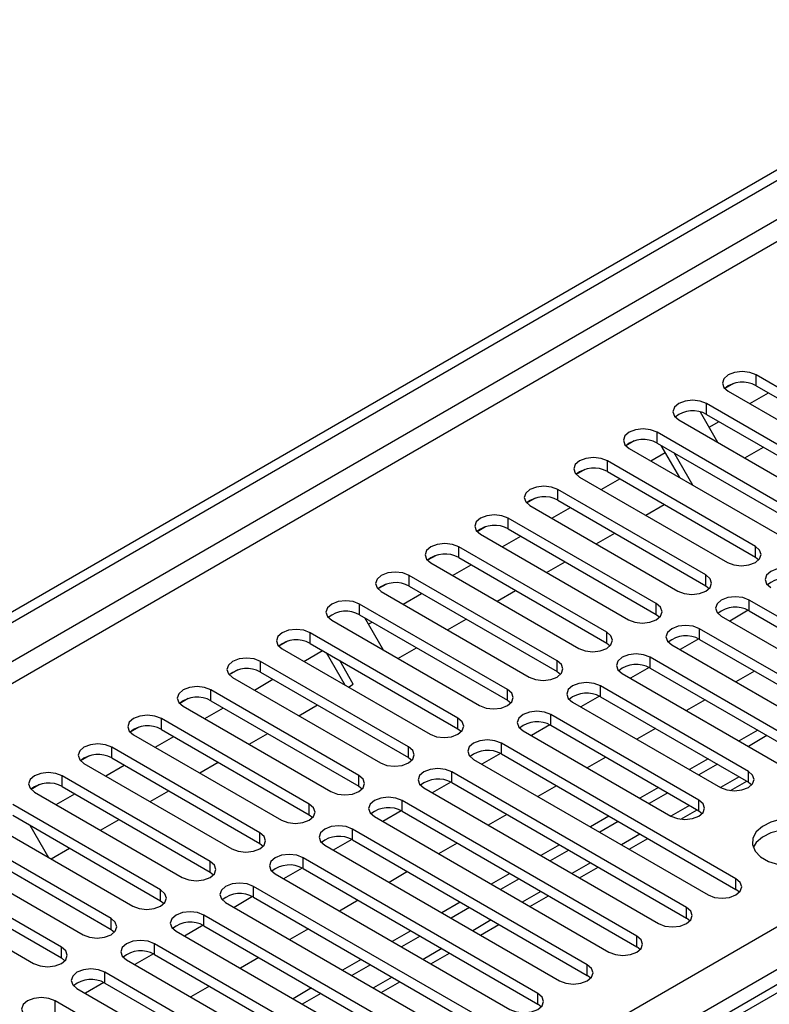
# Model space of a CAD drawing. Units: millimetres. Extents: x 3 to 7983, y 8 to 11294.
# Drawn here: x 3259 to 3345, y 1840 to 1953 of the extents above; entities that cross this region are included whole.
import ezdxf

# ---------------------------------------------------------------- set-up
doc = ezdxf.new("R2010")
doc.units = ezdxf.units.MM
doc.header["$LTSCALE"] = 38

msp = doc.modelspace()

# ---------------------------------------------------------------- linework, layer by layer
at = {"color": 7, "linetype": 'Continuous', "lineweight": 25}
for p, q in [((2888.358, 1671.341), (4259.438, 2462.849)), ((2889.418, 1670.729), (4260.498, 2462.236)), ((4006.333, 2223.776), (3288.62, 1809.449)), ((3360.422, 1902.322), (3343.54, 1912.068)), ((3340.946, 1911.088), (3339.974, 1910.527)), ((3340.946, 1911.087), (3339.974, 1910.527)), ((3340.358, 1910.231), (3357.24, 1900.485)), ((3342.84, 1908.798), (3344.961, 1910.023)), ((3343.54, 1910.843), (3360.422, 1901.097)), ((3337.147, 1907.861), (3339.144, 1904.4)), ((3354.765, 1899.057), (3337.883, 1908.802)), ((3334.701, 1906.965), (3351.583, 1897.22)), ((3337.883, 1907.578), (3354.765, 1897.832)), ((3338.164, 1906.099), (3339.304, 1906.757)), ((3349.108, 1895.791), (3332.226, 1905.537)), ((3329.632, 1904.556), (3328.661, 1903.995)), ((3329.633, 1904.556), (3328.661, 1903.995)), ((3329.044, 1903.7), (3345.926, 1893.954)), ((3332.226, 1904.312), (3349.108, 1894.566)), ((3334.816, 1900.368), (3332.695, 1904.041)), ((3342.254, 1902.605), (3344.375, 1903.83)), ((3343.451, 1892.525), (3326.569, 1902.271)), ((3331.526, 1902.267), (3333.171, 1903.216)), ((3336.316, 1899.502), (3334.195, 1903.175)), ((3323.975, 1901.291), (3323.004, 1900.73)), ((3323.976, 1901.291), (3323.004, 1900.73)), ((3326.569, 1901.046), (3343.451, 1891.3)), ((3323.387, 1900.434), (3340.269, 1890.688)), ((3325.87, 1899.001), (3327.991, 1900.226)), ((3337.795, 1889.26), (3320.912, 1899.005)), ((3318.318, 1898.025), (3317.347, 1897.464)), ((3318.319, 1898.025), (3317.347, 1897.464)), ((3320.912, 1897.781), (3337.795, 1888.035)), ((3317.73, 1897.169), (3334.613, 1887.423)), ((3320.213, 1895.736), (3322.334, 1896.96)), ((3330.94, 1896.074), (3333.061, 1897.299)), ((3332.138, 1885.994), (3315.256, 1895.74)), ((3312.662, 1894.759), (3311.69, 1894.199)), ((3312.662, 1894.759), (3311.69, 1894.198)), ((3315.256, 1894.515), (3332.138, 1884.769)), ((3312.074, 1893.903), (3328.956, 1884.157)), ((3314.556, 1892.47), (3316.677, 1893.695)), ((3325.283, 1892.808), (3327.404, 1894.033)), ((3326.481, 1882.728), (3309.599, 1892.474)), ((3307.005, 1891.494), (3306.033, 1890.933)), ((3307.005, 1891.494), (3306.033, 1890.933)), ((3309.599, 1891.249), (3326.481, 1881.504)), ((3343.451, 1891.3), (3343.845, 1890.994)), ((3306.417, 1890.637), (3323.299, 1880.891)), ((3308.899, 1889.204), (3311.02, 1890.429)), ((3319.626, 1889.543), (3321.748, 1890.767)), ((3320.824, 1879.463), (3303.942, 1889.209)), ((3301.348, 1888.228), (3300.376, 1887.667)), ((3301.348, 1888.228), (3300.377, 1887.667)), ((3303.942, 1887.984), (3320.824, 1878.238)), ((3337.795, 1888.035), (3338.188, 1887.729)), ((3300.76, 1887.372), (3317.642, 1877.626)), ((3303.242, 1885.939), (3305.363, 1887.163)), ((3313.97, 1886.277), (3316.091, 1887.502)), ((3369.526, 1870.941), (3342.744, 1886.402)), ((3315.167, 1876.197), (3298.285, 1885.943)), ((3298.285, 1884.718), (3315.167, 1874.972)), ((3298.84, 1884.398), (3300.96, 1880.725)), ((3308.313, 1883.011), (3310.434, 1884.236)), ((3332.138, 1884.769), (3332.531, 1884.463)), ((3339.562, 1884.565), (3366.344, 1869.105)), ((3342.639, 1885.234), (3340.521, 1884.012)), ((3342.639, 1885.234), (3340.521, 1884.012)), ((3342.744, 1885.177), (3369.526, 1869.717)), ((3295.103, 1884.106), (3311.985, 1874.36)), ((3299.273, 1883.647), (3299.706, 1883.898)), ((3363.869, 1867.676), (3337.087, 1883.137)), ((3309.51, 1872.931), (3292.628, 1882.677)), ((3336.982, 1881.969), (3334.864, 1880.746)), ((3336.982, 1881.969), (3334.864, 1880.746)), ((3337.087, 1881.912), (3363.869, 1866.451)), ((3290.034, 1881.697), (3289.063, 1881.136)), ((3290.035, 1881.697), (3289.063, 1881.136)), ((3289.446, 1880.84), (3306.328, 1871.095)), ((3292.628, 1881.453), (3309.51, 1871.707)), ((3302.656, 1879.746), (3304.777, 1880.97)), ((3326.481, 1881.504), (3326.874, 1881.197)), ((3333.905, 1881.3), (3360.687, 1865.839)), ((3291.928, 1879.407), (3294.05, 1880.632)), ((3296.632, 1876.692), (3294.511, 1880.366)), ((3358.212, 1864.41), (3331.431, 1879.871)), ((3303.853, 1869.666), (3286.971, 1879.412)), ((3297.565, 1876.807), (3296.011, 1879.5)), ((3331.325, 1878.703), (3329.207, 1877.481)), ((3331.325, 1878.703), (3329.208, 1877.48)), ((3331.431, 1878.646), (3358.212, 1863.185)), ((3284.377, 1878.431), (3283.406, 1877.87)), ((3284.378, 1878.431), (3283.406, 1877.87)), ((3283.789, 1877.575), (3300.671, 1867.829)), ((3286.971, 1878.187), (3303.853, 1868.441)), ((3320.824, 1878.238), (3321.217, 1877.932)), ((3328.249, 1878.034), (3355.03, 1862.573)), ((3343.364, 1878.289), (3341.242, 1877.064)), ((3286.272, 1876.142), (3288.393, 1877.366)), ((3296.999, 1876.48), (3297.565, 1876.807)), ((3342.656, 1866.859), (3325.774, 1876.605)), ((3298.197, 1866.4), (3281.314, 1876.146)), ((3325.668, 1875.438), (3323.551, 1874.215)), ((3325.669, 1875.437), (3323.551, 1874.215)), ((3325.774, 1875.38), (3342.656, 1865.635)), ((3278.721, 1875.166), (3277.749, 1874.605)), ((3278.72, 1875.165), (3277.749, 1874.605)), ((3278.132, 1874.309), (3295.015, 1864.563)), ((3280.615, 1872.876), (3282.736, 1874.101)), ((3281.314, 1874.921), (3298.197, 1865.175)), ((3291.342, 1873.215), (3293.463, 1874.439)), ((3315.167, 1874.972), (3315.56, 1874.666)), ((3322.592, 1874.768), (3339.474, 1865.023)), ((3337.707, 1875.023), (3335.586, 1873.798)), ((3336.999, 1863.594), (3320.117, 1873.34)), ((3273.064, 1871.9), (3272.092, 1871.339)), ((3273.064, 1871.9), (3272.092, 1871.339)), ((3292.54, 1863.135), (3275.658, 1872.88)), ((3320.012, 1872.172), (3317.894, 1870.949)), ((3320.012, 1872.172), (3317.894, 1870.949)), ((3320.117, 1872.115), (3336.999, 1862.369)), ((3272.476, 1871.044), (3289.358, 1861.298)), ((3274.958, 1869.611), (3277.079, 1870.835)), ((3275.658, 1871.656), (3292.54, 1861.91)), ((3285.685, 1869.949), (3287.807, 1871.173)), ((3309.51, 1871.707), (3309.904, 1871.401)), ((3316.935, 1871.503), (3333.817, 1861.757)), ((3332.05, 1871.757), (3329.929, 1870.533)), ((3343.717, 1871.554), (3341.595, 1870.329)), ((3344.777, 1870.941), (3342.656, 1869.717)), ((3286.883, 1859.869), (3270.001, 1869.615)), ((3341.242, 1854.613), (3314.46, 1870.074)), ((3267.407, 1868.634), (3266.435, 1868.073)), ((3267.407, 1868.634), (3266.435, 1868.073)), ((3303.853, 1868.441), (3304.247, 1868.135)), ((3314.355, 1868.906), (3312.237, 1867.684)), ((3314.355, 1868.906), (3312.237, 1867.684)), ((3314.46, 1868.849), (3341.242, 1853.388)), ((3326.393, 1868.492), (3324.272, 1867.267)), ((3266.819, 1867.778), (3283.701, 1858.032)), ((3269.301, 1866.345), (3271.422, 1867.569)), ((3270.001, 1868.39), (3286.883, 1858.644)), ((3280.028, 1866.683), (3282.15, 1867.908)), ((3311.278, 1868.237), (3338.06, 1852.776)), ((3338.06, 1868.288), (3335.939, 1867.063)), ((3339.12, 1867.676), (3336.999, 1866.451)), ((3281.226, 1856.603), (3264.344, 1866.349)), ((3335.585, 1851.348), (3308.803, 1866.808)), ((3261.75, 1865.369), (3260.778, 1864.808)), ((3261.75, 1865.369), (3260.779, 1864.808)), ((3264.344, 1865.124), (3281.226, 1855.378)), ((3298.197, 1865.175), (3298.59, 1864.869)), ((3308.698, 1865.641), (3306.58, 1864.418)), ((3308.698, 1865.641), (3306.58, 1864.418)), ((3308.803, 1865.584), (3335.585, 1850.123)), ((3320.736, 1865.226), (3318.615, 1864.002)), ((3340.619, 1864.668), (3342.475, 1865.739)), ((3342.656, 1865.635), (3343.049, 1865.329)), ((3261.162, 1864.512), (3278.044, 1854.766)), ((3263.644, 1863.079), (3265.765, 1864.304)), ((3274.372, 1863.418), (3276.493, 1864.642)), ((3305.621, 1864.971), (3332.403, 1849.511)), ((3332.403, 1865.022), (3330.282, 1863.798)), ((3333.463, 1864.41), (3331.342, 1863.186)), ((3275.569, 1853.338), (3258.687, 1863.084)), ((3329.928, 1848.082), (3303.146, 1863.543)), ((3258.687, 1861.859), (3275.569, 1852.113)), ((3292.54, 1861.91), (3292.933, 1861.604)), ((3299.964, 1861.706), (3326.746, 1846.245)), ((3303.041, 1862.375), (3300.923, 1861.152)), ((3303.041, 1862.375), (3300.923, 1861.152)), ((3303.146, 1862.318), (3329.928, 1846.857)), ((3315.079, 1861.96), (3312.958, 1860.736)), ((3326.746, 1861.757), (3324.625, 1860.532)), ((3334.962, 1861.402), (3336.818, 1862.474)), ((3336.999, 1862.369), (3337.392, 1862.063)), ((3255.505, 1861.247), (3272.387, 1851.501)), ((3260.656, 1860.722), (3262.777, 1857.049)), ((3268.715, 1860.152), (3270.836, 1861.377)), ((3327.807, 1861.144), (3325.685, 1859.92)), ((3269.912, 1850.072), (3253.03, 1859.818)), ((3324.271, 1844.816), (3297.489, 1860.277)), ((3253.03, 1858.593), (3269.912, 1848.847)), ((3286.883, 1858.644), (3287.276, 1858.338)), ((3294.307, 1858.44), (3321.089, 1842.979)), ((3297.384, 1859.109), (3295.266, 1857.887)), ((3297.384, 1859.109), (3295.266, 1857.887)), ((3297.489, 1859.052), (3324.271, 1843.592)), ((3309.422, 1858.695), (3307.301, 1857.47)), ((3321.089, 1858.491), (3318.968, 1857.267)), ((3329.04, 1857.984), (3331.161, 1859.208)), ((3249.848, 1857.981), (3266.73, 1848.235)), ((3263.058, 1856.886), (3265.179, 1858.111)), ((3322.15, 1857.879), (3320.029, 1856.654)), ((3264.255, 1846.806), (3247.373, 1856.552)), ((3318.614, 1841.551), (3291.833, 1857.012)), ((3247.373, 1855.327), (3264.255, 1845.582)), ((3281.226, 1855.378), (3281.619, 1855.072)), ((3288.651, 1855.175), (3315.432, 1839.714)), ((3291.727, 1855.844), (3289.609, 1854.621)), ((3291.727, 1855.844), (3289.61, 1854.621)), ((3291.833, 1855.787), (3318.614, 1840.326)), ((3303.766, 1855.429), (3301.644, 1854.205)), ((3315.432, 1855.225), (3313.311, 1854.001)), ((3323.383, 1854.718), (3325.504, 1855.942)), ((3244.191, 1854.715), (3261.073, 1844.969)), ((3316.493, 1854.613), (3314.372, 1853.389)), ((3312.957, 1838.285), (3286.176, 1853.746)), ((3341.635, 1853.082), (3341.242, 1853.388)), ((3275.569, 1852.113), (3275.962, 1851.807)), ((3282.994, 1851.909), (3309.775, 1836.448)), ((3286.07, 1852.578), (3283.953, 1851.355)), ((3286.071, 1852.578), (3283.953, 1851.355)), ((3286.176, 1852.521), (3312.957, 1837.06)), ((3298.109, 1852.164), (3295.988, 1850.939)), ((3309.775, 1851.96), (3307.654, 1850.735)), ((3317.726, 1851.452), (3319.847, 1852.677)), ((3307.301, 1835.02), (3280.519, 1850.48)), ((3310.836, 1851.348), (3308.715, 1850.123)), ((3312.069, 1848.187), (3314.19, 1849.411)), ((3335.978, 1849.817), (3335.585, 1850.123)), ((3269.912, 1848.847), (3270.306, 1848.541)), ((3277.337, 1848.643), (3304.119, 1833.183)), ((3280.414, 1849.312), (3278.296, 1848.09)), ((3280.414, 1849.312), (3278.296, 1848.09)), ((3280.519, 1849.255), (3307.301, 1833.795)), ((3292.452, 1848.898), (3290.331, 1847.673)), ((3304.119, 1848.694), (3301.997, 1847.47)), ((3301.644, 1831.754), (3274.862, 1847.215)), ((3305.179, 1848.082), (3303.058, 1846.857)), ((3274.757, 1846.047), (3272.639, 1844.824)), ((3274.757, 1846.047), (3272.639, 1844.824)), ((3274.862, 1845.99), (3301.644, 1830.529)), ((3306.412, 1844.921), (3308.533, 1846.146)), ((3330.321, 1846.551), (3329.928, 1846.857)), ((3264.255, 1845.582), (3264.649, 1845.276)), ((3271.68, 1845.378), (3298.462, 1829.917)), ((3286.795, 1845.632), (3284.674, 1844.408)), ((3298.462, 1845.429), (3296.341, 1844.204)), ((3295.987, 1828.488), (3269.205, 1843.949)), ((3299.522, 1844.816), (3297.401, 1843.592)), ((3269.1, 1842.781), (3266.982, 1841.559)), ((3269.1, 1842.781), (3266.982, 1841.559)), ((3269.205, 1842.724), (3295.987, 1827.263)), ((3300.755, 1841.655), (3302.877, 1842.88)), ((3324.664, 1843.286), (3324.271, 1843.592)), ((3266.023, 1842.112), (3292.805, 1826.651)), ((3281.138, 1842.367), (3279.017, 1841.142)), ((3292.805, 1842.163), (3290.684, 1840.938)), ((3293.865, 1841.551), (3291.744, 1840.326)), ((3290.33, 1825.223), (3263.548, 1840.683)), ((3319.008, 1840.02), (3318.614, 1840.326))]:
    msp.add_line(p, q, dxfattribs=at)
at = {"color": 8, "linetype": 'Continuous', "lineweight": 25}
for p, q in [((4260.498, 2457.745), (2889.418, 1666.238)), ((2890.479, 1664.401), (4261.559, 2455.908)), ((3033.491, 1668.789), (4253.958, 2373.349)), ((4256.079, 2369.675), (3035.613, 1665.115)), ((4007.708, 2223.64), (3289.994, 1809.313)), ((3343.54, 1910.843), (3343.54, 1912.068)), ((3337.883, 1907.578), (3337.883, 1908.802)), ((3332.226, 1904.312), (3332.226, 1905.537)), ((3326.569, 1901.046), (3326.569, 1902.271)), ((3320.912, 1897.781), (3320.912, 1899.005)), ((3315.256, 1894.515), (3315.256, 1895.74)), ((3309.599, 1891.249), (3309.599, 1892.474)), ((3343.451, 1891.3), (3343.451, 1892.525)), ((3303.942, 1887.984), (3303.942, 1889.209)), ((3337.795, 1888.035), (3337.795, 1889.26)), ((3342.744, 1885.177), (3342.744, 1886.402)), ((3298.285, 1884.718), (3298.285, 1885.943)), ((3332.138, 1884.769), (3332.138, 1885.994)), ((3337.087, 1881.912), (3337.087, 1883.137)), ((3292.628, 1881.453), (3292.628, 1882.677)), ((3326.481, 1881.504), (3326.481, 1882.728)), ((3331.431, 1878.646), (3331.431, 1879.871)), ((3286.971, 1878.187), (3286.971, 1879.412)), ((3320.824, 1878.238), (3320.824, 1879.463)), ((3325.774, 1875.38), (3325.774, 1876.605)), ((3281.314, 1874.921), (3281.314, 1876.146)), ((3315.167, 1874.972), (3315.167, 1876.197)), ((3309.51, 1871.707), (3309.51, 1872.931)), ((3320.117, 1872.115), (3320.117, 1873.34)), ((3275.658, 1871.656), (3275.658, 1872.88)), ((3270.001, 1868.39), (3270.001, 1869.615)), ((3303.853, 1868.441), (3303.853, 1869.666)), ((3314.46, 1868.849), (3314.46, 1870.074)), ((3264.344, 1865.124), (3264.344, 1866.349)), ((3298.197, 1865.175), (3298.197, 1866.4)), ((3308.803, 1865.584), (3308.803, 1866.808)), ((3341.596, 1866.247), (3339.474, 1865.022)), ((3342.656, 1865.635), (3342.656, 1866.859)), ((3292.54, 1861.91), (3292.54, 1863.135)), ((3303.146, 1862.318), (3303.146, 1863.543)), ((3335.939, 1862.981), (3333.818, 1861.757)), ((3336.999, 1862.369), (3336.999, 1863.594)), ((3286.883, 1858.644), (3286.883, 1859.869)), ((3297.489, 1859.052), (3297.489, 1860.277)), ((3330.282, 1859.715), (3328.161, 1858.491)), ((3281.226, 1855.378), (3281.226, 1856.603)), ((3291.833, 1855.787), (3291.833, 1857.012)), ((3324.625, 1856.45), (3322.504, 1855.225)), ((3341.242, 1853.388), (3341.242, 1854.613)), ((3275.569, 1852.113), (3275.569, 1853.338)), ((3286.176, 1852.521), (3286.176, 1853.746)), ((3318.968, 1853.184), (3316.847, 1851.96)), ((3280.519, 1849.255), (3280.519, 1850.48)), ((3335.585, 1850.123), (3335.585, 1851.348)), ((3269.912, 1848.847), (3269.912, 1850.072)), ((3313.311, 1849.919), (3311.19, 1848.694)), ((3274.862, 1845.99), (3274.862, 1847.215)), ((3329.928, 1846.857), (3329.928, 1848.082)), ((3264.255, 1845.582), (3264.255, 1846.806)), ((3307.654, 1846.653), (3305.533, 1845.428)), ((3269.205, 1842.724), (3269.205, 1843.949)), ((3324.271, 1843.592), (3324.271, 1844.816)), ((3301.998, 1843.387), (3299.876, 1842.163)), ((3318.614, 1840.326), (3318.614, 1841.551)), ((3263.548, 1839.459), (3263.548, 1840.683))]:
    msp.add_line(p, q, dxfattribs=at)
at = {"color": 7, "linetype": 'Continuous', "lineweight": 25, "flags": 128}
for points in [[(3343.54, 1912.068), (3342.81, 1912.35), (3341.949, 1912.448), (3341.088, 1912.35), (3340.358, 1912.068), (3339.87, 1911.647), (3339.699, 1911.15), (3339.87, 1910.653), (3340.358, 1910.231)], [(3337.883, 1908.802), (3337.153, 1909.084), (3336.292, 1909.183), (3335.431, 1909.084), (3334.701, 1908.802), (3334.213, 1908.381), (3334.042, 1907.884), (3334.213, 1907.387), (3334.701, 1906.965)], [(3332.226, 1905.537), (3331.496, 1905.818), (3330.635, 1905.917), (3329.774, 1905.818), (3329.044, 1905.537), (3328.556, 1905.115), (3328.385, 1904.618), (3328.556, 1904.121), (3329.044, 1903.7)], [(3326.569, 1902.271), (3325.839, 1902.553), (3324.978, 1902.652), (3324.117, 1902.553), (3323.387, 1902.271), (3322.9, 1901.85), (3322.728, 1901.353), (3322.9, 1900.856), (3323.387, 1900.434)], [(3320.912, 1899.005), (3320.182, 1899.287), (3319.321, 1899.386), (3318.46, 1899.287), (3317.73, 1899.006), (3317.243, 1898.584), (3317.071, 1898.087), (3317.243, 1897.59), (3317.73, 1897.169)], [(3315.256, 1895.74), (3314.526, 1896.021), (3313.665, 1896.12), (3312.803, 1896.021), (3312.074, 1895.74), (3311.586, 1895.318), (3311.415, 1894.821), (3311.586, 1894.324), (3312.074, 1893.903)], [(3309.599, 1892.474), (3308.869, 1892.756), (3308.008, 1892.855), (3307.147, 1892.756), (3306.417, 1892.474), (3305.929, 1892.053), (3305.758, 1891.556), (3305.929, 1891.059), (3306.417, 1890.637)], [(3340.269, 1890.688), (3340.999, 1890.407), (3341.86, 1890.308), (3342.721, 1890.407), (3343.451, 1890.688), (3343.939, 1891.11), (3344.11, 1891.607), (3343.939, 1892.104), (3343.451, 1892.525)], [(3348.401, 1889.668), (3347.671, 1889.949), (3346.81, 1890.048), (3345.949, 1889.949), (3345.219, 1889.668), (3344.731, 1889.246), (3344.56, 1888.749), (3344.731, 1888.252), (3345.219, 1887.831)], [(3303.942, 1889.209), (3303.212, 1889.49), (3302.351, 1889.589), (3301.49, 1889.49), (3300.76, 1889.209), (3300.272, 1888.787), (3300.101, 1888.29), (3300.272, 1887.793), (3300.76, 1887.372)], [(3334.613, 1887.423), (3335.343, 1887.141), (3336.204, 1887.042), (3337.065, 1887.141), (3337.795, 1887.423), (3338.282, 1887.844), (3338.454, 1888.341), (3338.282, 1888.838), (3337.795, 1889.26)], [(3342.744, 1886.402), (3342.014, 1886.684), (3341.153, 1886.783), (3340.292, 1886.684), (3339.562, 1886.402), (3339.075, 1885.981), (3338.903, 1885.484), (3339.075, 1884.987), (3339.562, 1884.565)], [(3298.285, 1885.943), (3297.555, 1886.225), (3296.694, 1886.323), (3295.833, 1886.225), (3295.103, 1885.943), (3294.615, 1885.522), (3294.444, 1885.025), (3294.615, 1884.527), (3295.103, 1884.106)], [(3328.956, 1884.157), (3329.686, 1883.876), (3330.547, 1883.777), (3331.408, 1883.876), (3332.138, 1884.157), (3332.625, 1884.578), (3332.797, 1885.076), (3332.625, 1885.573), (3332.138, 1885.994)], [(3292.628, 1882.677), (3291.898, 1882.959), (3291.037, 1883.058), (3290.176, 1882.959), (3289.446, 1882.677), (3288.958, 1882.256), (3288.787, 1881.759), (3288.958, 1881.262), (3289.446, 1880.84)], [(3337.087, 1883.137), (3336.357, 1883.418), (3335.496, 1883.517), (3334.635, 1883.418), (3333.905, 1883.137), (3333.418, 1882.715), (3333.246, 1882.218), (3333.418, 1881.721), (3333.905, 1881.3)], [(3323.299, 1880.891), (3324.029, 1880.61), (3324.89, 1880.511), (3325.751, 1880.61), (3326.481, 1880.891), (3326.969, 1881.313), (3327.14, 1881.81), (3326.969, 1882.307), (3326.481, 1882.728)], [(3286.971, 1879.412), (3286.241, 1879.693), (3285.38, 1879.792), (3284.519, 1879.693), (3283.789, 1879.412), (3283.302, 1878.99), (3283.13, 1878.493), (3283.302, 1877.996), (3283.789, 1877.575)], [(3331.431, 1879.871), (3330.701, 1880.153), (3329.84, 1880.251), (3328.979, 1880.153), (3328.249, 1879.871), (3327.761, 1879.45), (3327.59, 1878.952), (3327.761, 1878.455), (3328.249, 1878.034)], [(3317.642, 1877.626), (3318.372, 1877.344), (3319.233, 1877.245), (3320.094, 1877.344), (3320.824, 1877.626), (3321.312, 1878.047), (3321.483, 1878.544), (3321.312, 1879.041), (3320.824, 1879.463)], [(3281.314, 1876.146), (3280.584, 1876.428), (3279.723, 1876.527), (3278.862, 1876.428), (3278.132, 1876.146), (3277.645, 1875.725), (3277.473, 1875.228), (3277.645, 1874.731), (3278.132, 1874.309)], [(3325.774, 1876.605), (3325.044, 1876.887), (3324.183, 1876.986), (3323.322, 1876.887), (3322.592, 1876.605), (3322.104, 1876.184), (3321.933, 1875.687), (3322.104, 1875.19), (3322.592, 1874.768)], [(3311.985, 1874.36), (3312.715, 1874.079), (3313.576, 1873.98), (3314.437, 1874.079), (3315.167, 1874.36), (3315.655, 1874.782), (3315.826, 1875.279), (3315.655, 1875.776), (3315.167, 1876.197)], [(3275.658, 1872.88), (3274.928, 1873.162), (3274.067, 1873.261), (3273.206, 1873.162), (3272.476, 1872.88), (3271.988, 1872.459), (3271.817, 1871.962), (3271.988, 1871.465), (3272.476, 1871.044)], [(3306.328, 1871.095), (3307.058, 1870.813), (3307.919, 1870.714), (3308.78, 1870.813), (3309.51, 1871.095), (3309.998, 1871.516), (3310.169, 1872.013), (3309.998, 1872.51), (3309.51, 1872.931)], [(3320.117, 1873.34), (3319.387, 1873.621), (3318.526, 1873.72), (3317.665, 1873.621), (3316.935, 1873.34), (3316.447, 1872.918), (3316.276, 1872.421), (3316.447, 1871.924), (3316.935, 1871.503)], [(3270.001, 1869.615), (3269.271, 1869.896), (3268.41, 1869.995), (3267.549, 1869.896), (3266.819, 1869.615), (3266.331, 1869.193), (3266.16, 1868.696), (3266.331, 1868.199), (3266.819, 1867.778)], [(3300.671, 1867.829), (3301.401, 1867.547), (3302.262, 1867.448), (3303.123, 1867.547), (3303.853, 1867.829), (3304.341, 1868.25), (3304.512, 1868.747), (3304.341, 1869.244), (3303.853, 1869.666)], [(3314.46, 1870.074), (3313.73, 1870.356), (3312.869, 1870.454), (3312.008, 1870.356), (3311.278, 1870.074), (3310.79, 1869.653), (3310.619, 1869.156), (3310.79, 1868.659), (3311.278, 1868.237)], [(3264.344, 1866.349), (3263.614, 1866.631), (3262.753, 1866.73), (3261.892, 1866.631), (3261.162, 1866.349), (3260.674, 1865.928), (3260.503, 1865.431), (3260.674, 1864.934), (3261.162, 1864.512)], [(3295.015, 1864.563), (3295.745, 1864.282), (3296.606, 1864.183), (3297.467, 1864.282), (3298.197, 1864.563), (3298.684, 1864.985), (3298.856, 1865.482), (3298.684, 1865.979), (3298.197, 1866.4)], [(3308.803, 1866.808), (3308.073, 1867.09), (3307.212, 1867.189), (3306.351, 1867.09), (3305.621, 1866.808), (3305.133, 1866.387), (3304.962, 1865.89), (3305.133, 1865.393), (3305.621, 1864.971)], [(3339.474, 1865.023), (3340.204, 1864.741), (3341.065, 1864.642), (3341.926, 1864.741), (3342.656, 1865.023), (3343.144, 1865.444), (3343.315, 1865.941), (3343.144, 1866.438), (3342.656, 1866.859)], [(3289.358, 1861.298), (3290.088, 1861.016), (3290.949, 1860.917), (3291.81, 1861.016), (3292.54, 1861.298), (3293.027, 1861.719), (3293.199, 1862.216), (3293.027, 1862.713), (3292.54, 1863.135)], [(3303.146, 1863.543), (3302.416, 1863.824), (3301.555, 1863.923), (3300.694, 1863.824), (3299.964, 1863.543), (3299.477, 1863.121), (3299.305, 1862.624), (3299.477, 1862.127), (3299.964, 1861.706)], [(3333.817, 1861.757), (3334.547, 1861.475), (3335.408, 1861.376), (3336.269, 1861.475), (3336.999, 1861.757), (3337.487, 1862.178), (3337.658, 1862.675), (3337.487, 1863.172), (3336.999, 1863.594)], [(3297.489, 1860.277), (3296.76, 1860.559), (3295.898, 1860.658), (3295.037, 1860.559), (3294.307, 1860.277), (3293.82, 1859.856), (3293.648, 1859.359), (3293.82, 1858.862), (3294.307, 1858.44)], [(3351.194, 1860.726), (3350.164, 1861.178), (3348.96, 1861.452), (3347.674, 1861.528), (3346.399, 1861.401), (3345.231, 1861.08), (3344.256, 1860.589), (3343.546, 1859.965), (3343.155, 1859.253), (3343.111, 1858.507), (3343.417, 1857.781), (3344.051, 1857.13), (3344.966, 1856.602), (3346.093, 1856.236), (3347.35, 1856.06), (3348.643, 1856.085), (3349.876, 1856.311), (3350.957, 1856.721), (3351.808, 1857.283), (3352.363, 1857.958), (3352.583, 1858.694), (3352.451, 1859.437), (3351.976, 1860.131), (3351.194, 1860.726)], [(3283.701, 1858.032), (3284.431, 1857.75), (3285.292, 1857.652), (3286.153, 1857.75), (3286.883, 1858.032), (3287.371, 1858.453), (3287.542, 1858.95), (3287.371, 1859.448), (3286.883, 1859.869)], [(3351.194, 1859.502), (3350.164, 1859.953), (3348.96, 1860.227), (3347.674, 1860.303), (3346.399, 1860.176), (3345.231, 1859.855), (3344.256, 1859.365), (3343.546, 1858.74), (3343.206, 1858.175)], [(3291.833, 1857.012), (3291.103, 1857.293), (3290.242, 1857.392), (3289.381, 1857.293), (3288.651, 1857.012), (3288.163, 1856.59), (3287.992, 1856.093), (3288.163, 1855.596), (3288.651, 1855.175)], [(3278.044, 1854.766), (3278.774, 1854.485), (3279.635, 1854.386), (3280.496, 1854.485), (3281.226, 1854.766), (3281.714, 1855.188), (3281.885, 1855.685), (3281.714, 1856.182), (3281.226, 1856.603)], [(3286.176, 1853.746), (3285.446, 1854.027), (3284.585, 1854.126), (3283.724, 1854.027), (3282.994, 1853.746), (3282.506, 1853.324), (3282.335, 1852.827), (3282.506, 1852.33), (3282.994, 1851.909)], [(3338.06, 1852.776), (3338.79, 1852.495), (3339.651, 1852.396), (3340.512, 1852.495), (3341.242, 1852.776), (3341.729, 1853.198), (3341.901, 1853.695), (3341.729, 1854.192), (3341.242, 1854.613)], [(3272.387, 1851.501), (3273.117, 1851.219), (3273.978, 1851.12), (3274.839, 1851.219), (3275.569, 1851.501), (3276.057, 1851.922), (3276.228, 1852.419), (3276.057, 1852.916), (3275.569, 1853.338)], [(3280.519, 1850.48), (3279.789, 1850.762), (3278.928, 1850.861), (3278.067, 1850.762), (3277.337, 1850.48), (3276.849, 1850.059), (3276.678, 1849.562), (3276.849, 1849.065), (3277.337, 1848.643)], [(3332.403, 1849.511), (3333.133, 1849.229), (3333.994, 1849.13), (3334.855, 1849.229), (3335.585, 1849.511), (3336.073, 1849.932), (3336.244, 1850.429), (3336.073, 1850.926), (3335.585, 1851.348)], [(3266.73, 1848.235), (3267.46, 1847.954), (3268.321, 1847.855), (3269.182, 1847.954), (3269.912, 1848.235), (3270.4, 1848.657), (3270.571, 1849.154), (3270.4, 1849.651), (3269.912, 1850.072)], [(3274.862, 1847.215), (3274.132, 1847.496), (3273.271, 1847.595), (3272.41, 1847.496), (3271.68, 1847.215), (3271.192, 1846.793), (3271.021, 1846.296), (3271.192, 1845.799), (3271.68, 1845.378)], [(3326.746, 1846.245), (3327.476, 1845.964), (3328.337, 1845.865), (3329.198, 1845.964), (3329.928, 1846.245), (3330.416, 1846.667), (3330.587, 1847.164), (3330.416, 1847.661), (3329.928, 1848.082)], [(3261.073, 1844.969), (3261.803, 1844.688), (3262.664, 1844.589), (3263.525, 1844.688), (3264.255, 1844.969), (3264.743, 1845.391), (3264.914, 1845.888), (3264.743, 1846.385), (3264.255, 1846.806)], [(3269.205, 1843.949), (3268.475, 1844.231), (3267.614, 1844.329), (3266.753, 1844.231), (3266.023, 1843.949), (3265.535, 1843.528), (3265.364, 1843.031), (3265.535, 1842.533), (3266.023, 1842.112)], [(3321.089, 1842.979), (3321.819, 1842.698), (3322.68, 1842.599), (3323.541, 1842.698), (3324.271, 1842.979), (3324.759, 1843.401), (3324.93, 1843.898), (3324.759, 1844.395), (3324.271, 1844.816)], [(3315.432, 1839.714), (3316.162, 1839.432), (3317.023, 1839.333), (3317.884, 1839.432), (3318.614, 1839.714), (3319.102, 1840.135), (3319.273, 1840.632), (3319.102, 1841.129), (3318.614, 1841.551)], [(3263.548, 1840.683), (3262.818, 1840.965), (3261.957, 1841.064), (3261.096, 1840.965), (3260.366, 1840.683), (3259.879, 1840.262), (3259.707, 1839.765), (3259.879, 1839.268), (3260.366, 1838.846)]]:
    msp.add_lwpolyline(points, dxfattribs=at)
at = {"color": 7, "linetype": 'Continuous', "lineweight": 25}
for centre, start, end in [((3341.977, 1908.064), 60.64524, 129.14019), ((3336.32, 1904.799), 60.64536, 129.14039), ((3330.663, 1901.533), 60.64524, 129.14019), ((3325.006, 1898.268), 60.64536, 129.14039), ((3319.35, 1895.002), 60.64498, 129.14045), ((3313.693, 1891.736), 60.64536, 129.14039), ((3308.036, 1888.471), 60.64498, 129.14045), ((3346.838, 1885.664), 60.64536, 129.14039), ((3302.379, 1885.205), 60.64519, 129.14024), ((3341.181, 1882.399), 60.64498, 129.14045), ((3296.722, 1881.94), 60.64442, 129.141), ((3335.525, 1879.133), 60.64536, 129.14039), ((3291.065, 1878.674), 60.64524, 129.14019), ((3285.408, 1875.408), 60.64536, 129.14039), ((3329.868, 1875.867), 60.64498, 129.14045), ((3279.752, 1872.143), 60.64524, 129.14019), ((3324.211, 1872.602), 60.64519, 129.14024), ((3274.095, 1868.877), 60.64536, 129.14039), ((3318.554, 1869.336), 60.64442, 129.141), ((3268.438, 1865.611), 60.64524, 129.14019), ((3312.897, 1866.07), 60.64524, 129.14019), ((3262.781, 1862.346), 60.64536, 129.14039), ((3307.24, 1862.805), 60.64536, 129.14039), ((3301.583, 1859.539), 60.64524, 129.14019), ((3295.927, 1856.274), 60.64536, 129.14039), ((3290.27, 1853.008), 60.64524, 129.14019), ((3284.613, 1849.742), 60.64536, 129.14039), ((3278.956, 1846.477), 60.64498, 129.14045), ((3273.299, 1843.211), 60.64536, 129.14039), ((3267.642, 1839.945), 60.64498, 129.14045)]:
    msp.add_arc(centre, 3.188, start, end, dxfattribs=at)

doc.saveas('drawing.dxf')
